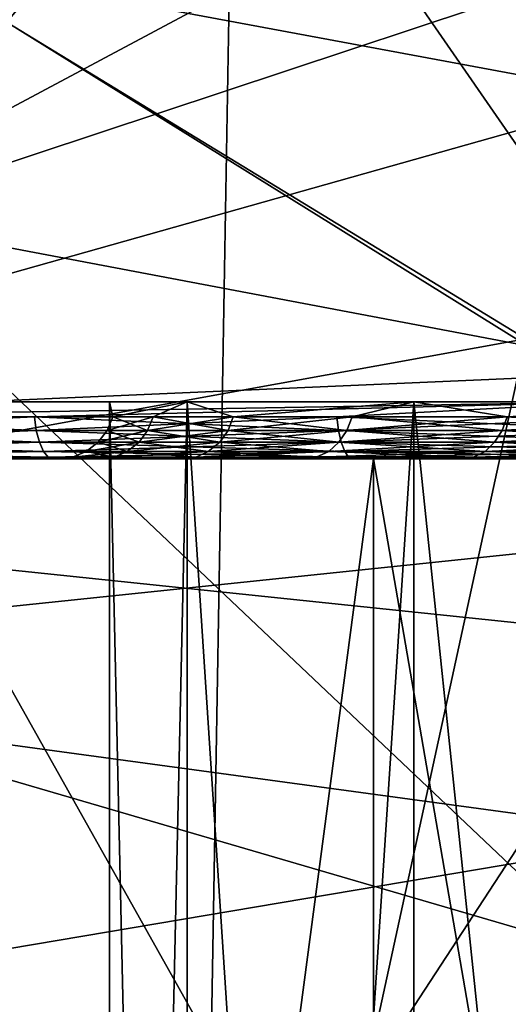
# Model space of a CAD drawing. Units: inches. Extents: x -1.58 to 1.58, y -2.53 to 2.53.
# Drawn here: x 0 to 0, y -1.01 to -1.01 of the extents above; entities that cross this region are included whole.
import ezdxf

# ---------------------------------------------------------------- set-up
doc = ezdxf.new("R2010")
doc.units = ezdxf.units.IN
doc.header["$MEASUREMENT"] = 0
doc.layers.get('0').update_dxf_attribs({"true_color": 0x5890e1})

msp = doc.modelspace()

# ---------------------------------------------------------------- linework, layer by layer
at = {"color": 221, "true_color": 0xe5a6d7}
for points in [[(-0.00282, -1.078844, 2.2199681), (-0.006969, -0.88269, 2.211653), (-0.00282, -0.88269, 2.2199669)], [(-0.006969, -1.078844, 2.211653), (-0.006969, -0.88269, 2.211653), (-0.00282, -1.078844, 2.2199681)], [(-0.005015, -1.078844, 2.2560599), (-0.001612, -1.078844, 2.2474129), (-0.001612, -0.88269, 2.247412)], [(-0.005015, -1.078844, 2.2560599), (-0.001612, -0.88269, 2.247412), (-0.005015, -0.88269, 2.2560599)], [(-0.004464, -1.008572, 1.869813), (-0.007, -1.00754, 1.8705029), (-0.002779, -1.00653, 1.8678139)], [(-0.002577, -1.007946, 1.8684191), (-0.004464, -1.008572, 1.869813), (-0.002779, -1.00653, 1.8678139)], [(-0.000174, -1.008899, 1.897787), (-0.002536, -1.0066659, 1.896829), (-0.005125, -1.007979, 1.896455)], [(-0.003296, -1.006688, 1.891099), (-0.001218, -1.008258, 1.891686), (-0.004149, -1.007194, 1.888985)], [(-0.001972, -1.0069129, 1.907589), (-0.005545, -1.0073971, 1.911214), (-0.003267, -1.008787, 1.911063)], [(-0.003106, -1.008898, 2.1345069), (-0.006, -1.007098, 2.1357059), (-0.003106, -1.007098, 2.1345069)], [(-0.006, -1.008898, 2.156491), (-0.003106, -1.007098, 2.15769), (-0.006, -1.007098, 2.156491)], [(-0.006, -1.008898, 2.1357059), (-0.006, -1.007098, 2.1357059), (-0.003106, -1.008898, 2.1345069)], [(-0.003106, -1.008898, 2.15769), (-0.003106, -1.007098, 2.15769), (-0.006, -1.008898, 2.156491)], [(-0.004167, -1.007419, 1.876268), (-0.004149, -1.007194, 1.888985), (-0.004438, -1.0094661, 1.888824)], [(-0.002384, -1.009745, 1.891479), (-0.004438, -1.0094661, 1.888824), (-0.004149, -1.007194, 1.888985)], [(-0.002384, -1.009745, 1.891479), (-0.004149, -1.007194, 1.888985), (-0.001218, -1.008258, 1.891686)], [(-0.000163, -1.00754, 1.905148), (-0.005112, -1.008936, 1.905561), (-0.006169, -1.007392, 1.9083)], [(-0.005545, -1.0073971, 1.911214), (-0.004404, -1.008993, 1.913028), (-0.003267, -1.008787, 1.911063)], [(-0.00332, -1.007924, 1.874151), (-0.004167, -1.007419, 1.876268), (-0.006217, -1.0094711, 1.8755029)], [(-0.002726, -1.008832, 1.904574), (-0.005112, -1.008936, 1.905561), (-0.000163, -1.00754, 1.905148)], [(-0.001349, -1.007804, 1.873016), (-0.00332, -1.007924, 1.874151), (-0.002025, -1.009034, 1.870364)], [(-0.00332, -1.007924, 1.874151), (-0.006217, -1.0094711, 1.8755029), (-0.002025, -1.009034, 1.870364)], [(-0.002025, -1.009034, 1.870364), (-0.004464, -1.008572, 1.869813), (-0.002577, -1.007946, 1.8684191)], [(-0.005125, -1.007979, 1.896455), (-0.007177, -1.009359, 1.894731), (-0.002659, -1.010316, 1.896909)], [(-0.002659, -1.010316, 1.896909), (-0.000174, -1.008899, 1.897787), (-0.005125, -1.007979, 1.896455)], [(-0.00142, -1.008001, 1.9095351), (-0.003617, -1.0103951, 1.912014), (-0.003267, -1.01177, 1.91075)], [(-0.00142, -1.008001, 1.9095351), (-0.003267, -1.008787, 1.911063), (-0.003617, -1.0103951, 1.912014)], [(-0.002025, -1.009034, 1.870364), (-0.006217, -1.0094711, 1.8755029), (-0.004464, -1.008572, 1.869813)], [(-0.003267, -1.008787, 1.911063), (-0.004404, -1.008993, 1.913028), (-0.003617, -1.0103951, 1.912014)], [(-0.002726, -1.008832, 1.904574), (-0.004722, -1.011888, 1.905926), (-0.005112, -1.008936, 1.905561)], [(-0.000164, -1.0110919, 1.904295), (-0.004722, -1.011888, 1.905926), (-0.002726, -1.008832, 1.904574)], [(-0.004656, -1.008924, 2.157155), (-0.003106, -1.008898, 2.15769), (-0.006, -1.008898, 2.156491)], [(-0.004656, -1.008924, 2.135042), (-0.006, -1.008898, 2.1357059), (-0.003106, -1.008898, 2.1345069)], [(-0.004132, -1.008924, 2.157361), (-0.003106, -1.008898, 2.15769), (-0.004656, -1.008924, 2.157155)], [(-0.004132, -1.008924, 2.134836), (-0.004656, -1.008924, 2.135042), (-0.003106, -1.008898, 2.1345069)], [(-0.004132, -1.008924, 2.157361), (-0.0036, -1.008924, 2.157542), (-0.003106, -1.008898, 2.15769)], [(-0.004132, -1.008924, 2.134836), (-0.003106, -1.008898, 2.1345069), (-0.0036, -1.008924, 2.134655)], [(-0.003863, -1.008898, 2.1450629), (-0.003863, -1.014998, 2.1450629), (-0.004, -1.008898, 2.1460979)], [(-0.004, -1.014998, 2.1460979), (-0.003863, -1.008898, 2.1471341), (-0.004, -1.008898, 2.1460979)], [(-0.003863, -1.014998, 2.1450629), (-0.004, -1.014998, 2.1460979), (-0.004, -1.008898, 2.1460979)], [(-0.003863, -1.014998, 2.1471341), (-0.003863, -1.008898, 2.1471341), (-0.004, -1.014998, 2.1460979)], [(-0.004, -1.008898, 2.1460979), (-0.003994, -1.008924, 2.1463659), (-0.003994, -1.008924, 2.1458311)], [(-0.004, -1.008898, 2.1460979), (-0.003994, -1.008924, 2.1458311), (-0.003863, -1.008898, 2.1450629)], [(-0.003863, -1.008898, 2.1471341), (-0.003994, -1.008924, 2.1463659), (-0.004, -1.008898, 2.1460979)], [(-0.003994, -1.008924, 2.1458311), (-0.003923, -1.008924, 2.1453011), (-0.003863, -1.008898, 2.1450629)], [(-0.003863, -1.008898, 2.1471341), (-0.003923, -1.008924, 2.1468959), (-0.003994, -1.008924, 2.1463659)], [(-0.003782, -1.008924, 2.1447849), (-0.003863, -1.008898, 2.1450629), (-0.003923, -1.008924, 2.1453011)], [(-0.003863, -1.008898, 2.1471341), (-0.003782, -1.008924, 2.1474121), (-0.003923, -1.008924, 2.1468959)], [(-0.003863, -1.008898, 2.1450629), (-0.003464, -1.014998, 2.144099), (-0.003863, -1.014998, 2.1450629)], [(-0.003863, -1.008898, 2.1450629), (-0.003464, -1.008898, 2.144099), (-0.003464, -1.014998, 2.144099)], [(-0.003863, -1.014998, 2.1471341), (-0.003464, -1.008898, 2.148098), (-0.003863, -1.008898, 2.1471341)], [(-0.003464, -1.014998, 2.148098), (-0.003464, -1.008898, 2.148098), (-0.003863, -1.014998, 2.1471341)], [(-0.003863, -1.008898, 2.1471341), (-0.003464, -1.008898, 2.148098), (-0.003782, -1.008924, 2.1474121)], [(-0.003464, -1.008898, 2.144099), (-0.003863, -1.008898, 2.1450629), (-0.003782, -1.008924, 2.1447849)], [(-0.003782, -1.008924, 2.1474121), (-0.003464, -1.008898, 2.148098), (-0.003573, -1.008924, 2.1479039)], [(-0.003573, -1.008924, 2.1442931), (-0.003464, -1.008898, 2.144099), (-0.003782, -1.008924, 2.1447849)], [(-0.003106, -1.008898, 2.1345069), (-0.003059, -1.008924, 2.1344991), (-0.0036, -1.008924, 2.134655)], [(-0.003106, -1.008898, 2.15769), (-0.0036, -1.008924, 2.157542), (-0.003059, -1.008924, 2.1576979)], [(-0.003573, -1.008924, 2.1479039), (-0.003464, -1.008898, 2.148098), (-0.0033, -1.008924, 2.1483641)], [(-0.0033, -1.008924, 2.1438329), (-0.003464, -1.008898, 2.144099), (-0.003573, -1.008924, 2.1442931)], [(-0.003464, -1.014998, 2.144099), (-0.003464, -1.008898, 2.144099), (-0.002828, -1.014998, 2.14327)], [(-0.002828, -1.014998, 2.14327), (-0.003464, -1.008898, 2.144099), (-0.002828, -1.008898, 2.14327)], [(-0.003464, -1.014998, 2.148098), (-0.002828, -1.008898, 2.148927), (-0.003464, -1.008898, 2.148098)], [(-0.002828, -1.014998, 2.148927), (-0.002828, -1.008898, 2.148927), (-0.003464, -1.014998, 2.148098)], [(-0.002828, -1.008898, 2.14327), (-0.003464, -1.008898, 2.144099), (-0.0033, -1.008924, 2.1438329)], [(-0.003464, -1.008898, 2.148098), (-0.002828, -1.008898, 2.148927), (-0.0033, -1.008924, 2.1483641)], [(-0.002828, -1.008898, 2.14327), (-0.0033, -1.008924, 2.1438329), (-0.002969, -1.008924, 2.1434131)], [(-0.002969, -1.008924, 2.1487839), (-0.0033, -1.008924, 2.1483641), (-0.002828, -1.008898, 2.148927)], [(-0.004652, -1.008948, 2.135051), (-0.004656, -1.008924, 2.135042), (-0.004129, -1.008948, 2.134845)], [(-0.004129, -1.008948, 2.134845), (-0.004656, -1.008924, 2.135042), (-0.004132, -1.008924, 2.134836)], [(-0.004132, -1.008924, 2.157361), (-0.004656, -1.008924, 2.157155), (-0.004652, -1.008948, 2.157146)], [(-0.004129, -1.008948, 2.157351), (-0.004132, -1.008924, 2.157361), (-0.004652, -1.008948, 2.157146)], [(-0.004129, -1.008948, 2.134845), (-0.004132, -1.008924, 2.134836), (-0.003597, -1.008948, 2.1346641)], [(-0.004132, -1.008924, 2.134836), (-0.0036, -1.008924, 2.134655), (-0.003597, -1.008948, 2.1346641)], [(-0.004129, -1.008948, 2.157351), (-0.0036, -1.008924, 2.157542), (-0.004132, -1.008924, 2.157361)], [(-0.004129, -1.008948, 2.157351), (-0.003597, -1.008948, 2.1575329), (-0.0036, -1.008924, 2.157542)], [(-0.003994, -1.008924, 2.1458311), (-0.003994, -1.008924, 2.1463659), (-0.004004, -1.008948, 2.1463671)], [(-0.004004, -1.008948, 2.1458299), (-0.003933, -1.008948, 2.145299), (-0.003923, -1.008924, 2.1453011)], [(-0.003994, -1.008924, 2.1458311), (-0.004004, -1.008948, 2.1458299), (-0.003923, -1.008924, 2.1453011)], [(-0.003994, -1.008924, 2.1458311), (-0.004004, -1.008948, 2.1463671), (-0.004004, -1.008948, 2.1458299)], [(-0.004004, -1.008948, 2.1463671), (-0.003994, -1.008924, 2.1463659), (-0.003933, -1.008948, 2.146898)], [(-0.003994, -1.008924, 2.1463659), (-0.003923, -1.008924, 2.1468959), (-0.003933, -1.008948, 2.146898)], [(-0.003791, -1.008948, 2.1447821), (-0.003782, -1.008924, 2.1447849), (-0.003933, -1.008948, 2.145299)], [(-0.003933, -1.008948, 2.145299), (-0.003782, -1.008924, 2.1447849), (-0.003923, -1.008924, 2.1453011)], [(-0.003923, -1.008924, 2.1468959), (-0.003791, -1.008948, 2.1474149), (-0.003933, -1.008948, 2.146898)], [(-0.003782, -1.008924, 2.1474121), (-0.003791, -1.008948, 2.1474149), (-0.003923, -1.008924, 2.1468959)], [(-0.003582, -1.008948, 2.1442881), (-0.003573, -1.008924, 2.1442931), (-0.003791, -1.008948, 2.1447821)], [(-0.003782, -1.008924, 2.1474121), (-0.003582, -1.008948, 2.1479089), (-0.003791, -1.008948, 2.1474149)], [(-0.003782, -1.008924, 2.1447849), (-0.003791, -1.008948, 2.1447821), (-0.003573, -1.008924, 2.1442931)], [(-0.003782, -1.008924, 2.1474121), (-0.003573, -1.008924, 2.1479039), (-0.003582, -1.008948, 2.1479089)], [(-0.003597, -1.008948, 2.1346641), (-0.0036, -1.008924, 2.134655), (-0.003057, -1.008948, 2.1345079)], [(-0.0036, -1.008924, 2.134655), (-0.003059, -1.008924, 2.1344991), (-0.003057, -1.008948, 2.1345079)], [(-0.003059, -1.008924, 2.1576979), (-0.0036, -1.008924, 2.157542), (-0.003597, -1.008948, 2.1575329)], [(-0.003057, -1.008948, 2.1576891), (-0.003059, -1.008924, 2.1576979), (-0.003597, -1.008948, 2.1575329)], [(-0.003582, -1.008948, 2.1479089), (-0.003573, -1.008924, 2.1479039), (-0.003309, -1.008948, 2.14837)], [(-0.0033, -1.008924, 2.1438329), (-0.003582, -1.008948, 2.1442881), (-0.003309, -1.008948, 2.143827)], [(-0.0033, -1.008924, 2.1438329), (-0.003573, -1.008924, 2.1442931), (-0.003582, -1.008948, 2.1442881)], [(-0.0033, -1.008924, 2.1483641), (-0.003309, -1.008948, 2.14837), (-0.003573, -1.008924, 2.1479039)], [(-0.0033, -1.008924, 2.1438329), (-0.003309, -1.008948, 2.143827), (-0.002969, -1.008924, 2.1434131)], [(-0.003309, -1.008948, 2.14837), (-0.0033, -1.008924, 2.1483641), (-0.002976, -1.008948, 2.1487911)], [(-0.002969, -1.008924, 2.1434131), (-0.003309, -1.008948, 2.143827), (-0.002976, -1.008948, 2.1434059)], [(-0.002976, -1.008948, 2.1487911), (-0.0033, -1.008924, 2.1483641), (-0.002969, -1.008924, 2.1487839)], [(-0.004129, -1.008948, 2.157351), (-0.004652, -1.008948, 2.157146), (-0.004645, -1.0089689, 2.157131)], [(-0.004652, -1.008948, 2.135051), (-0.004129, -1.008948, 2.134845), (-0.004123, -1.0089689, 2.13486)], [(-0.004645, -1.0089689, 2.135066), (-0.004652, -1.008948, 2.135051), (-0.004123, -1.0089689, 2.13486)], [(-0.004129, -1.008948, 2.157351), (-0.004645, -1.0089689, 2.157131), (-0.004123, -1.0089689, 2.157336)], [(-0.004123, -1.0089689, 2.13486), (-0.004129, -1.008948, 2.134845), (-0.003592, -1.0089689, 2.1346791)], [(-0.004129, -1.008948, 2.134845), (-0.003597, -1.008948, 2.1346641), (-0.003592, -1.0089689, 2.1346791)], [(-0.004129, -1.008948, 2.157351), (-0.004123, -1.0089689, 2.157336), (-0.003597, -1.008948, 2.1575329)], [(-0.004123, -1.0089689, 2.157336), (-0.003592, -1.0089689, 2.157517), (-0.003597, -1.008948, 2.1575329)], [(-0.003948, -1.0089689, 2.1452961), (-0.003933, -1.008948, 2.145299), (-0.00402, -1.0089689, 2.145829)], [(-0.004004, -1.008948, 2.1458299), (-0.004004, -1.008948, 2.1463671), (-0.00402, -1.0089689, 2.146368)], [(-0.00402, -1.0089689, 2.145829), (-0.004004, -1.008948, 2.1458299), (-0.00402, -1.0089689, 2.146368)], [(-0.00402, -1.0089689, 2.145829), (-0.003933, -1.008948, 2.145299), (-0.004004, -1.008948, 2.1458299)], [(-0.004004, -1.008948, 2.1463671), (-0.003948, -1.0089689, 2.1469009), (-0.00402, -1.0089689, 2.146368)], [(-0.004004, -1.008948, 2.1463671), (-0.003933, -1.008948, 2.146898), (-0.003948, -1.0089689, 2.1469009)], [(-0.003806, -1.0089689, 2.1447771), (-0.003791, -1.008948, 2.1447821), (-0.003948, -1.0089689, 2.1452961)], [(-0.003948, -1.0089689, 2.1469009), (-0.003933, -1.008948, 2.146898), (-0.003806, -1.0089689, 2.1474199)], [(-0.003933, -1.008948, 2.145299), (-0.003948, -1.0089689, 2.1452961), (-0.003791, -1.008948, 2.1447821)], [(-0.003933, -1.008948, 2.146898), (-0.003791, -1.008948, 2.1474149), (-0.003806, -1.0089689, 2.1474199)], [(-0.003791, -1.008948, 2.1474149), (-0.003596, -1.0089689, 2.1479161), (-0.003806, -1.0089689, 2.1474199)], [(-0.003791, -1.008948, 2.1447821), (-0.003806, -1.0089689, 2.1447771), (-0.003582, -1.008948, 2.1442881)], [(-0.003582, -1.008948, 2.1442881), (-0.003806, -1.0089689, 2.1447771), (-0.003596, -1.0089689, 2.1442809)], [(-0.003582, -1.008948, 2.1479089), (-0.003596, -1.0089689, 2.1479161), (-0.003791, -1.008948, 2.1474149)], [(-0.003592, -1.0089689, 2.157517), (-0.003057, -1.008948, 2.1576891), (-0.003597, -1.008948, 2.1575329)], [(-0.003057, -1.008948, 2.1345079), (-0.003053, -1.0089689, 2.1345241), (-0.003597, -1.008948, 2.1346641)], [(-0.003597, -1.008948, 2.1346641), (-0.003053, -1.0089689, 2.1345241), (-0.003592, -1.0089689, 2.1346791)], [(-0.003582, -1.008948, 2.1442881), (-0.003596, -1.0089689, 2.1442809), (-0.003309, -1.008948, 2.143827)], [(-0.003322, -1.0089689, 2.1483791), (-0.003596, -1.0089689, 2.1479161), (-0.003582, -1.008948, 2.1479089)], [(-0.003322, -1.0089689, 2.1438179), (-0.003309, -1.008948, 2.143827), (-0.003596, -1.0089689, 2.1442809)], [(-0.003592, -1.0089689, 2.157517), (-0.003053, -1.0089689, 2.1576729), (-0.003057, -1.008948, 2.1576891)], [(-0.003309, -1.008948, 2.14837), (-0.003322, -1.0089689, 2.1483791), (-0.003582, -1.008948, 2.1479089)], [(-0.003322, -1.0089689, 2.1483791), (-0.003309, -1.008948, 2.14837), (-0.002988, -1.0089689, 2.1488011)], [(-0.003309, -1.008948, 2.143827), (-0.003322, -1.0089689, 2.1438179), (-0.002976, -1.008948, 2.1434059)], [(-0.003322, -1.0089689, 2.1438179), (-0.002988, -1.0089689, 2.1433959), (-0.002976, -1.008948, 2.1434059)], [(-0.002988, -1.0089689, 2.1488011), (-0.003309, -1.008948, 2.14837), (-0.002976, -1.008948, 2.1487911)], [(-0.004123, -1.0089689, 2.13486), (-0.004116, -1.008985, 2.1348801), (-0.004645, -1.0089689, 2.135066)], [(-0.004645, -1.0089689, 2.135066), (-0.004116, -1.008985, 2.1348801), (-0.004637, -1.008985, 2.1350851)], [(-0.004645, -1.0089689, 2.157131), (-0.004637, -1.008985, 2.1571119), (-0.004123, -1.0089689, 2.157336)], [(-0.004123, -1.0089689, 2.157336), (-0.004637, -1.008985, 2.1571119), (-0.004116, -1.008985, 2.1573169)], [(-0.004123, -1.0089689, 2.13486), (-0.003592, -1.0089689, 2.1346791), (-0.003586, -1.008985, 2.1346991)], [(-0.004116, -1.008985, 2.1348801), (-0.004123, -1.0089689, 2.13486), (-0.003586, -1.008985, 2.1346991)], [(-0.004123, -1.0089689, 2.157336), (-0.004116, -1.008985, 2.1573169), (-0.003592, -1.0089689, 2.157517)], [(-0.004116, -1.008985, 2.1573169), (-0.003586, -1.008985, 2.1574979), (-0.003592, -1.0089689, 2.157517)], [(-0.003969, -1.008985, 2.145292), (-0.003948, -1.0089689, 2.1452961), (-0.004041, -1.008985, 2.145828)], [(-0.004041, -1.008985, 2.145828), (-0.00402, -1.0089689, 2.145829), (-0.004041, -1.008985, 2.146369)], [(-0.00402, -1.0089689, 2.145829), (-0.00402, -1.0089689, 2.146368), (-0.004041, -1.008985, 2.146369)], [(-0.003948, -1.0089689, 2.1452961), (-0.00402, -1.0089689, 2.145829), (-0.004041, -1.008985, 2.145828)], [(-0.003969, -1.008985, 2.1469049), (-0.004041, -1.008985, 2.146369), (-0.00402, -1.0089689, 2.146368)], [(-0.003948, -1.0089689, 2.1469009), (-0.003969, -1.008985, 2.1469049), (-0.00402, -1.0089689, 2.146368)], [(-0.003969, -1.008985, 2.1469049), (-0.003948, -1.0089689, 2.1469009), (-0.003826, -1.008985, 2.1474271)], [(-0.003826, -1.008985, 2.1447699), (-0.003806, -1.0089689, 2.1447771), (-0.003969, -1.008985, 2.145292)], [(-0.003969, -1.008985, 2.145292), (-0.003806, -1.0089689, 2.1447771), (-0.003948, -1.0089689, 2.1452961)], [(-0.003826, -1.008985, 2.1474271), (-0.003948, -1.0089689, 2.1469009), (-0.003806, -1.0089689, 2.1474199)], [(-0.003806, -1.0089689, 2.1447771), (-0.003826, -1.008985, 2.1447699), (-0.003596, -1.0089689, 2.1442809)], [(-0.003826, -1.008985, 2.1474271), (-0.003806, -1.0089689, 2.1474199), (-0.003614, -1.008985, 2.1479249)], [(-0.003614, -1.008985, 2.1442721), (-0.003596, -1.0089689, 2.1442809), (-0.003826, -1.008985, 2.1447699)], [(-0.003596, -1.0089689, 2.1479161), (-0.003614, -1.008985, 2.1479249), (-0.003806, -1.0089689, 2.1474199)], [(-0.003339, -1.008985, 2.148391), (-0.003614, -1.008985, 2.1479249), (-0.003596, -1.0089689, 2.1479161)], [(-0.003596, -1.0089689, 2.1442809), (-0.003614, -1.008985, 2.1442721), (-0.003322, -1.0089689, 2.1438179)], [(-0.003339, -1.008985, 2.143806), (-0.003322, -1.0089689, 2.1438179), (-0.003614, -1.008985, 2.1442721)], [(-0.003339, -1.008985, 2.148391), (-0.003596, -1.0089689, 2.1479161), (-0.003322, -1.0089689, 2.1483791)], [(-0.003586, -1.008985, 2.1346991), (-0.003592, -1.0089689, 2.1346791), (-0.003048, -1.008985, 2.1345439)], [(-0.003592, -1.0089689, 2.157517), (-0.003586, -1.008985, 2.1574979), (-0.003053, -1.0089689, 2.1576729)], [(-0.003592, -1.0089689, 2.1346791), (-0.003053, -1.0089689, 2.1345241), (-0.003048, -1.008985, 2.1345439)], [(-0.003048, -1.008985, 2.1576531), (-0.003053, -1.0089689, 2.1576729), (-0.003586, -1.008985, 2.1574979)], [(-0.003339, -1.008985, 2.148391), (-0.003322, -1.0089689, 2.1483791), (-0.003003, -1.008985, 2.1488149)], [(-0.003322, -1.0089689, 2.1438179), (-0.003339, -1.008985, 2.143806), (-0.002988, -1.0089689, 2.1433959)], [(-0.002988, -1.0089689, 2.1433959), (-0.003339, -1.008985, 2.143806), (-0.003003, -1.008985, 2.1433821)], [(-0.003003, -1.008985, 2.1488149), (-0.003322, -1.0089689, 2.1483791), (-0.002988, -1.0089689, 2.1488011)], [(-0.006576, -1.0102659, 1.931085), (-0.001737, -1.0094481, 1.930724), (-0.006144, -1.008988, 1.9263541)], [(-0.004404, -1.008993, 1.913028), (-0.006144, -1.008988, 1.9263541), (-0.004096, -1.01104, 1.925583)], [(-0.006144, -1.008988, 1.9263541), (-0.001737, -1.0094481, 1.930724), (-0.002569, -1.010033, 1.928867)], [(-0.006144, -1.008988, 1.9263541), (-0.003243, -1.010535, 1.9276969), (-0.004096, -1.01104, 1.925583)], [(-0.006144, -1.008988, 1.9263541), (-0.002569, -1.010033, 1.928867), (-0.003243, -1.010535, 1.9276969)], [(-0.004637, -1.008985, 2.1350851), (-0.004116, -1.008985, 2.1348801), (-0.004108, -1.0089951, 2.134902)], [(-0.004628, -1.0089951, 2.135107), (-0.004637, -1.008985, 2.1350851), (-0.004108, -1.0089951, 2.134902)], [(-0.004637, -1.008985, 2.1571119), (-0.004628, -1.0089951, 2.157089), (-0.004116, -1.008985, 2.1573169)], [(-0.004108, -1.0089951, 2.157295), (-0.004116, -1.008985, 2.1573169), (-0.004628, -1.0089951, 2.157089)], [(-0.003586, -1.008985, 2.1346991), (-0.003579, -1.0089951, 2.134722), (-0.004116, -1.008985, 2.1348801)], [(-0.004108, -1.0089951, 2.134902), (-0.004116, -1.008985, 2.1348801), (-0.003579, -1.0089951, 2.134722)], [(-0.003586, -1.008985, 2.1574979), (-0.004116, -1.008985, 2.1573169), (-0.004108, -1.0089951, 2.157295)], [(-0.004108, -1.0089951, 2.157295), (-0.003579, -1.0089951, 2.157475), (-0.003586, -1.008985, 2.1574979)], [(-0.004065, -1.0089951, 2.1458261), (-0.004041, -1.008985, 2.145828), (-0.004065, -1.0089951, 2.1463699)], [(-0.004065, -1.0089951, 2.1463699), (-0.004041, -1.008985, 2.146369), (-0.003992, -1.0089951, 2.14691)], [(-0.004041, -1.008985, 2.146369), (-0.004065, -1.0089951, 2.1463699), (-0.004041, -1.008985, 2.145828)], [(-0.003969, -1.008985, 2.145292), (-0.004041, -1.008985, 2.145828), (-0.004065, -1.0089951, 2.1458261)], [(-0.003992, -1.0089951, 2.145287), (-0.003969, -1.008985, 2.145292), (-0.004065, -1.0089951, 2.1458261)], [(-0.003992, -1.0089951, 2.14691), (-0.004041, -1.008985, 2.146369), (-0.003969, -1.008985, 2.1469049)], [(-0.003969, -1.008985, 2.145292), (-0.003992, -1.0089951, 2.145287), (-0.003826, -1.008985, 2.1447699)], [(-0.003848, -1.0089951, 2.1474349), (-0.003992, -1.0089951, 2.14691), (-0.003969, -1.008985, 2.1469049)], [(-0.003848, -1.0089951, 2.144762), (-0.003826, -1.008985, 2.1447699), (-0.003992, -1.0089951, 2.145287)], [(-0.003826, -1.008985, 2.1474271), (-0.003848, -1.0089951, 2.1474349), (-0.003969, -1.008985, 2.1469049)], [(-0.003826, -1.008985, 2.1447699), (-0.003848, -1.0089951, 2.144762), (-0.003614, -1.008985, 2.1442721)], [(-0.003636, -1.0089951, 2.1479361), (-0.003848, -1.0089951, 2.1474349), (-0.003826, -1.008985, 2.1474271)], [(-0.003848, -1.0089951, 2.144762), (-0.003636, -1.0089951, 2.1442609), (-0.003614, -1.008985, 2.1442721)], [(-0.003636, -1.0089951, 2.1479361), (-0.003826, -1.008985, 2.1474271), (-0.003614, -1.008985, 2.1479249)], [(-0.003359, -1.0089951, 2.1484039), (-0.003636, -1.0089951, 2.1479361), (-0.003614, -1.008985, 2.1479249)], [(-0.003614, -1.008985, 2.1442721), (-0.003636, -1.0089951, 2.1442609), (-0.003339, -1.008985, 2.143806)], [(-0.003339, -1.008985, 2.143806), (-0.003636, -1.0089951, 2.1442609), (-0.003359, -1.0089951, 2.1437931)], [(-0.003339, -1.008985, 2.148391), (-0.003359, -1.0089951, 2.1484039), (-0.003614, -1.008985, 2.1479249)], [(-0.003041, -1.0089951, 2.134567), (-0.003586, -1.008985, 2.1346991), (-0.003048, -1.008985, 2.1345439)], [(-0.003041, -1.0089951, 2.134567), (-0.003579, -1.0089951, 2.134722), (-0.003586, -1.008985, 2.1346991)], [(-0.003579, -1.0089951, 2.157475), (-0.003048, -1.008985, 2.1576531), (-0.003586, -1.008985, 2.1574979)], [(-0.003041, -1.0089951, 2.15763), (-0.003048, -1.008985, 2.1576531), (-0.003579, -1.0089951, 2.157475)], [(-0.003339, -1.008985, 2.148391), (-0.003021, -1.0089951, 2.1488309), (-0.003359, -1.0089951, 2.1484039)], [(-0.003003, -1.008985, 2.1433821), (-0.003339, -1.008985, 2.143806), (-0.003359, -1.0089951, 2.1437931)], [(-0.003021, -1.0089951, 2.1433661), (-0.003003, -1.008985, 2.1433821), (-0.003359, -1.0089951, 2.1437931)], [(-0.003339, -1.008985, 2.148391), (-0.003003, -1.008985, 2.1488149), (-0.003021, -1.0089951, 2.1488309)], [(-0.018757, -1.008998, 2.1260979), (-0.00433, -1.008998, 2.143599), (-0.003535, -1.008998, 2.1425631)], [(-0.0025, -1.008998, 2.141768), (-0.018757, -1.008998, 2.1260979), (-0.003535, -1.008998, 2.1425631)], [(-0.0025, -1.008998, 2.141768), (-0.001294, -1.008998, 2.141269), (-0.018757, -1.008998, 2.1260979)], [(-0.018757, -1.008998, 2.1260979), (-0.001294, -1.008998, 2.141269), (0, -1.008998, 2.141098)], [(-0.018757, -1.008998, 2.1260979), (0, -1.008998, 2.141098), (0.018758, -1.008998, 2.1260979)], [(0.018758, -1.008998, 2.1260979), (0.018758, -1.014998, 2.1260979), (-0.018757, -1.008998, 2.1260979)], [(-0.018757, -1.008998, 2.1260979), (0.018758, -1.014998, 2.1260979), (-0.018757, -1.014998, 2.1260979)], [(-0.003535, -1.008998, 2.1496339), (-0.016091, -1.008998, 2.194113), (-0.008185, -1.008998, 2.191859)], [(-0.003535, -1.008998, 2.1496339), (-0.00433, -1.008998, 2.148598), (-0.016091, -1.008998, 2.194113)], [(-0.00396, -1.008998, 2.1450369), (-0.0041, -1.008998, 2.1460979), (-0.0119, -1.008998, 2.1460979)], [(-0.011494, -1.008998, 2.143018), (-0.00396, -1.008998, 2.1450369), (-0.0119, -1.008998, 2.1460979)], [(-0.011494, -1.008998, 2.149179), (-0.0119, -1.008998, 2.1460979), (-0.00396, -1.008998, 2.1471601)], [(-0.00396, -1.008998, 2.1471601), (-0.0119, -1.008998, 2.1460979), (-0.0041, -1.008998, 2.1460979)], [(-0.011494, -1.008998, 2.143018), (-0.00355, -1.008998, 2.144048), (-0.00396, -1.008998, 2.1450369)], [(-0.011494, -1.008998, 2.143018), (-0.010305, -1.008998, 2.1401479), (-0.00355, -1.008998, 2.144048)], [(-0.00355, -1.008998, 2.148149), (-0.011494, -1.008998, 2.149179), (-0.00396, -1.008998, 2.1471601)], [(-0.00355, -1.008998, 2.148149), (-0.010305, -1.008998, 2.1520481), (-0.011494, -1.008998, 2.149179)], [(-0.00355, -1.008998, 2.144048), (-0.010305, -1.008998, 2.1401479), (-0.002899, -1.008998, 2.143199)], [(-0.002899, -1.008998, 2.143199), (-0.010305, -1.008998, 2.1401479), (-0.008414, -1.008998, 2.1376841)], [(-0.00355, -1.008998, 2.148149), (-0.002899, -1.008998, 2.148998), (-0.010305, -1.008998, 2.1520481)], [(-0.010305, -1.008998, 2.1520481), (-0.002899, -1.008998, 2.148998), (-0.008414, -1.008998, 2.1545129)], [(-0.00205, -1.008998, 2.1425481), (-0.008414, -1.008998, 2.1376841), (-0.00595, -1.008998, 2.135793)], [(-0.008414, -1.008998, 2.1545129), (-0.002899, -1.008998, 2.148998), (-0.00205, -1.008998, 2.1496489)], [(-0.008414, -1.008998, 2.1545129), (-0.00205, -1.008998, 2.1496489), (-0.00595, -1.008998, 2.156404)], [(-0.00205, -1.008998, 2.1425481), (-0.002899, -1.008998, 2.143199), (-0.008414, -1.008998, 2.1376841)], [(-0.008185, -1.008998, 2.191859), (-0.001294, -1.008998, 2.150928), (-0.0025, -1.008998, 2.150429)], [(-0.003535, -1.008998, 2.1496339), (-0.008185, -1.008998, 2.191859), (-0.0025, -1.008998, 2.150429)], [(0, -1.008998, 2.191098), (-0.001294, -1.008998, 2.150928), (-0.008185, -1.008998, 2.191859)], [(0, -1.014998, 2.191098), (0, -1.008998, 2.191098), (-0.008185, -1.008998, 2.191859)], [(0, -1.014998, 2.191098), (-0.008185, -1.008998, 2.191859), (-0.008185, -1.014998, 2.191859)], [(-0.00308, -1.008998, 2.134604), (-0.00595, -1.008998, 2.135793), (-0.004628, -1.0089951, 2.135107)], [(-0.00308, -1.008998, 2.157593), (-0.004628, -1.0089951, 2.157089), (-0.00595, -1.008998, 2.156404)], [(-0.001061, -1.008998, 2.142138), (-0.00595, -1.008998, 2.135793), (-0.00308, -1.008998, 2.134604)], [(-0.00595, -1.008998, 2.156404), (-0.00205, -1.008998, 2.1496489), (-0.001061, -1.008998, 2.150059)], [(-0.00595, -1.008998, 2.156404), (-0.001061, -1.008998, 2.150059), (-0.00308, -1.008998, 2.157593)], [(-0.001061, -1.008998, 2.142138), (-0.00205, -1.008998, 2.1425481), (-0.00595, -1.008998, 2.135793)], [(-0.00308, -1.008998, 2.134604), (-0.004628, -1.0089951, 2.135107), (-0.004108, -1.0089951, 2.134902)], [(-0.00308, -1.008998, 2.157593), (-0.004108, -1.0089951, 2.157295), (-0.004628, -1.0089951, 2.157089)], [(-0.004404, -1.008993, 1.913028), (-0.004096, -1.01104, 1.925583), (-0.003617, -1.0103951, 1.912014)], [(-0.00433, -1.008998, 2.143599), (-0.00433, -1.014998, 2.143599), (-0.003535, -1.008998, 2.1425631)], [(-0.003535, -1.008998, 2.1425631), (-0.00433, -1.014998, 2.143599), (-0.003535, -1.014998, 2.1425631)], [(-0.00433, -1.008998, 2.148598), (-0.003535, -1.014998, 2.1496339), (-0.00433, -1.014998, 2.148598)], [(-0.003535, -1.008998, 2.1496339), (-0.003535, -1.014998, 2.1496339), (-0.00433, -1.008998, 2.148598)], [(-0.00308, -1.008998, 2.134604), (-0.004108, -1.0089951, 2.134902), (-0.003579, -1.0089951, 2.134722)], [(-0.00308, -1.008998, 2.157593), (-0.003579, -1.0089951, 2.157475), (-0.004108, -1.0089951, 2.157295)], [(-0.0041, -1.008998, 2.1460979), (-0.00396, -1.008998, 2.1450369), (-0.004065, -1.0089951, 2.1458261)], [(-0.0041, -1.008998, 2.1460979), (-0.004065, -1.0089951, 2.1463699), (-0.00396, -1.008998, 2.1471601)], [(-0.0041, -1.008998, 2.1460979), (-0.004065, -1.0089951, 2.1458261), (-0.004065, -1.0089951, 2.1463699)], [(-0.003992, -1.0089951, 2.14691), (-0.00396, -1.008998, 2.1471601), (-0.004065, -1.0089951, 2.1463699)], [(-0.004065, -1.0089951, 2.1458261), (-0.00396, -1.008998, 2.1450369), (-0.003992, -1.0089951, 2.145287)], [(-0.00396, -1.008998, 2.1471601), (-0.003992, -1.0089951, 2.14691), (-0.003848, -1.0089951, 2.1474349)], [(-0.003992, -1.0089951, 2.145287), (-0.00396, -1.008998, 2.1450369), (-0.003848, -1.0089951, 2.144762)], [(-0.00355, -1.008998, 2.144048), (-0.003848, -1.0089951, 2.144762), (-0.00396, -1.008998, 2.1450369)], [(-0.00355, -1.008998, 2.148149), (-0.00396, -1.008998, 2.1471601), (-0.003848, -1.0089951, 2.1474349)], [(-0.00355, -1.008998, 2.148149), (-0.003848, -1.0089951, 2.1474349), (-0.003636, -1.0089951, 2.1479361)], [(-0.003848, -1.0089951, 2.144762), (-0.00355, -1.008998, 2.144048), (-0.003636, -1.0089951, 2.1442609)], [(-0.003359, -1.0089951, 2.1484039), (-0.00355, -1.008998, 2.148149), (-0.003636, -1.0089951, 2.1479361)], [(-0.003636, -1.0089951, 2.1442609), (-0.00355, -1.008998, 2.144048), (-0.003359, -1.0089951, 2.1437931)], [(-0.00308, -1.008998, 2.134604), (-0.003579, -1.0089951, 2.134722), (-0.003041, -1.0089951, 2.134567)], [(-0.00308, -1.008998, 2.157593), (-0.003041, -1.0089951, 2.15763), (-0.003579, -1.0089951, 2.157475)], [(-0.002899, -1.008998, 2.148998), (-0.00355, -1.008998, 2.148149), (-0.003359, -1.0089951, 2.1484039)], [(-0.002899, -1.008998, 2.143199), (-0.003359, -1.0089951, 2.1437931), (-0.00355, -1.008998, 2.144048)], [(-0.0025, -1.008998, 2.141768), (-0.003535, -1.014998, 2.1425631), (-0.0025, -1.014998, 2.141768)], [(-0.003535, -1.008998, 2.1496339), (-0.0025, -1.014998, 2.150429), (-0.003535, -1.014998, 2.1496339)], [(-0.003535, -1.008998, 2.1425631), (-0.003535, -1.014998, 2.1425631), (-0.0025, -1.008998, 2.141768)], [(-0.0025, -1.008998, 2.150429), (-0.0025, -1.014998, 2.150429), (-0.003535, -1.008998, 2.1496339)], [(-0.002899, -1.008998, 2.143199), (-0.003021, -1.0089951, 2.1433661), (-0.003359, -1.0089951, 2.1437931)], [(-0.003021, -1.0089951, 2.1488309), (-0.002899, -1.008998, 2.148998), (-0.003359, -1.0089951, 2.1484039)], [(-0.006629, -1.010639, 1.894044), (-0.002659, -1.010316, 1.896909), (-0.007177, -1.009359, 1.894731)], [(-0.001737, -1.0094481, 1.930724), (-0.006576, -1.0102659, 1.931085), (-0.002323, -1.009976, 1.93288)], [(-0.004438, -1.0094661, 1.888824), (-0.002384, -1.009745, 1.891479), (-0.005131, -1.011356, 1.892458)], [(-0.002384, -1.009745, 1.891479), (0.001243, -1.010993, 1.8928519), (-0.005131, -1.011356, 1.892458)]]:
    msp.add_3dface(points, dxfattribs=at)

doc.saveas('drawing.dxf')
